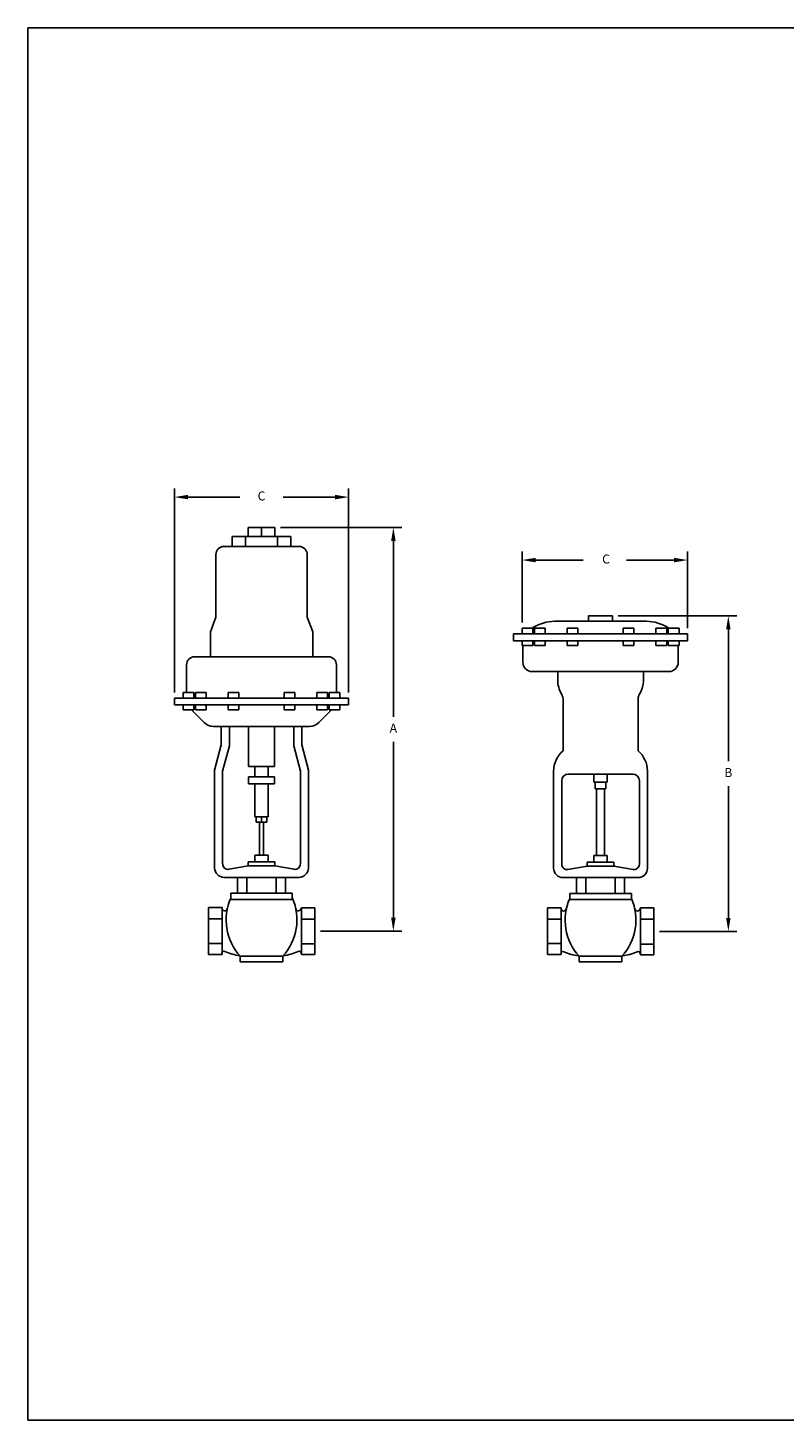
# Model space of a CAD drawing. Extents: x 0 to 84, y 0 to 62.
# Drawn here: x 0 to 33.6, y 0 to 62 of the extents above; entities that cross this region are included whole.
import ezdxf
from ezdxf.enums import TextEntityAlignment as Align

# ---------------------------------------------------------------- set-up
doc = ezdxf.new("R2010")
doc.units = 0
doc.header["$MEASUREMENT"] = 0
for name, color, linetype in [('DIMENS', 7, 'CONTINUOUS'), ('FORMAT', 8, 'CONTINUOUS'), ('FORMATTEXT', 7, 'CONTINUOUS'), ('TEXT', 7, 'CONTINUOUS')]:
    doc.layers.add(name, color=color, linetype=linetype)
doc.styles.add('ROMANS', font='romans.shx', dxfattribs={"width": 0.75})
doc.styles.add('STYLE1', font='romans.shx', dxfattribs={"width": 0.75, "height": 0.225})
doc.styles.add('STYLE2', font='romans.shx', dxfattribs={"height": 0.1})
doc.styles.add('STYLE4', font='romans.shx', dxfattribs={"height": 0.0625})

# ---------------------------------------------------------------- blocks, each defined once
blk = doc.blocks.new('DWYERC')
at = {"layer": 'FORMAT'}
for p, q in [((0, 15.5), (0, 0)), ((21, 15.5), (0, 15.5)), ((0, 0), (21, 0))]:
    blk.add_line(p, q, dxfattribs=at)
at = {"layer": 'FORMAT', "style": 'STYLE4', "flags": 4}
for tag, p in [('DECTOL', (20.146, 1.7)), ('ANGTOL', (19.507, 1.593))]:
    blk.add_attdef(tag, p, '', height=0.0625, dxfattribs=at)
at = {"layer": 'FORMATTEXT', "style": 'ROMANS', "width": 0.9, "flags": 4}
blk.add_attdef('TOP_FR_NO', text='', height=0.1, dxfattribs=at).set_placement((20.8, 15.529), align=Align.RIGHT)
blk.add_attdef('SIDE_FR_NO', text='', height=0.1, rotation=90, dxfattribs=at).set_placement((21.129, 15.3), align=Align.RIGHT)
at = {"layer": 'FORMATTEXT'}
for tag, height, style, width, p in [('SCALE', 0.1, 'STYLE4', 0.9, (16.842, 1.55)), ('RBDN', 0.1, 'STYLE2', 0.75, (10.898, 1.325)), ('BYD', 0.07, 'STYLE4', 0.75, (14.672, 1.39)), ('DATED', 0.07, 'STYLE4', 0.75, (14.672, 1.28)), ('RBCN', 0.1, 'STYLE2', 0.75, (10.898, 1.075)), ('DATEC', 0.07, 'STYLE4', 0.75, (14.672, 1.03)), ('BYC', 0.07, 'STYLE4', 0.75, (14.672, 1.14)), ('BYB', 0.07, 'STYLE4', 0.75, (14.672, 0.89)), ('RBBN', 0.1, 'STYLE2', 0.75, (10.898, 0.825)), ('DATEB', 0.07, 'STYLE4', 0.75, (14.672, 0.78)), ('RBAN', 0.1, 'STYLE2', 0.75, (10.898, 0.575)), ('BYA', 0.07, 'STYLE4', 0.75, (14.672, 0.64)), ('DATEA', 0.07, 'STYLE4', 0.75, (14.672, 0.53))]:
    blk.add_attdef(tag, text='', height=height, dxfattribs=dict(at, style=style, width=width)).set_placement(p, align=Align.CENTER)
at = {"layer": 'FORMATTEXT', "style": 'STYLE4', "width": 0.9}
blk.add_attdef('WAS_PROJ#', text='', height=0.0625, dxfattribs=at).set_placement((20.8, 1.512), align=Align.RIGHT)
at = {"layer": 'FORMATTEXT', "style": 'STYLE4', "width": 0.75}
for tag, p in [('REVBLKDTEXTTOP', (11.12, 1.395)), ('REVBLKDTEXTBTTM', (11.12, 1.28)), ('REVBLKCTEXTTOP', (11.12, 1.145)), ('REVBLKCTEXTBTTM', (11.12, 1.03)), ('REVBLKBTEXTTOP', (11.12, 0.895)), ('REVBLKBTEXTBTTM', (11.12, 0.78)), ('REVBLKATEXTTOP', (11.12, 0.645)), ('REVBLKATEXTBTTM', (11.12, 0.53))]:
    blk.add_attdef(tag, p, '', height=0.07, dxfattribs=at)
at = {"layer": 'FORMATTEXT', "flags": 4}
for tag, style, width, p in [('MATERIALFR', 'ROMANS', 0.75, (19.537, 1.346)), ('DATE', 'ROMANS', 0.75, (15.297, 1.25)), ('T1L', 'STYLE2', 0.9, (16.842, 1.2)), ('MATERIALDESCR', 'ROMANS', 0.75, (19.537, 1.175)), ('T2L', 'STYLE2', 0.9, (16.842, 1.044)), ('DRAFTER', 'ROMANS', 0.75, (15.297, 0.94)), ('T3L', 'STYLE2', 0.9, (16.842, 0.888)), ('FINISHFR', 'ROMANS', 0.75, (19.537, 0.979)), ('T4L', 'STYLE2', 0.9, (16.842, 0.732)), ('FINISHDESCR', 'ROMANS', 0.75, (19.537, 0.808)), ('T5L', 'STYLE2', 0.9, (16.842, 0.576)), ('T6L', 'STYLE2', 0.9, (16.842, 0.42)), ('APPDBY', 'ROMANS', 0.75, (15.297, 0.32))]:
    blk.add_attdef(tag, text='', height=0.1, dxfattribs=dict(at, style=style, width=width)).set_placement(p, align=Align.CENTER)
at = {"layer": 'FORMATTEXT', "style": 'STYLE1', "width": 0.625, "flags": 4}
blk.add_attdef('DWG_FR#', (18.745, 0.086), '', height=0.2, dxfattribs=at)

msp = doc.modelspace()

# ---------------------------------------------------------------- linework, layer by layer
at = {"layer": 'DIMENS'}
for p, q in [((6.52, 32.402), (6.52, 41.48)), ((7.12, 41.104), (9.435, 41.104)), ((13.67, 41.104), (11.355, 41.104)), ((14.27, 32.402), (14.27, 41.48)), ((11.243, 39.754), (16.638, 39.754)), ((16.262, 39.154), (16.262, 31.324)), ((21.988, 35.518), (21.988, 38.676)), ((29.353, 35.263), (29.353, 38.676)), ((22.588, 38.3), (24.711, 38.3)), ((28.753, 38.3), (26.631, 38.3)), ((26.266, 35.81), (31.54, 35.81)), ((31.164, 35.21), (31.164, 29.347)), ((16.262, 22.375), (16.262, 30.204)), ((31.164, 22.364), (31.164, 28.227)), ((13.015, 21.775), (16.638, 21.775)), ((28.098, 21.764), (31.54, 21.764))]:
    msp.add_line(p, q, dxfattribs=at)
for points in [[(7.12, 41.204), (7.12, 41.004), (6.52, 41.104)], [(13.67, 41.204), (13.67, 41.004), (14.27, 41.104)], [(16.162, 39.154), (16.362, 39.154), (16.262, 39.754)], [(22.588, 38.4), (22.588, 38.2), (21.988, 38.3)], [(28.753, 38.4), (28.753, 38.2), (29.353, 38.3)], [(31.064, 35.21), (31.264, 35.21), (31.164, 35.81)], [(16.162, 22.375), (16.362, 22.375), (16.262, 21.775)], [(31.064, 22.364), (31.264, 22.364), (31.164, 21.764)]]:
    msp.add_solid(points, dxfattribs=at)
at = {"layer": 'TEXT'}
for p, q in [((10.991, 39.754), (9.799, 39.754)), ((9.799, 39.754), (9.799, 39.345)), ((10.395, 39.754), (10.395, 39.345)), ((10.991, 39.754), (10.991, 39.345)), ((9.096, 39.345), (9.096, 38.904)), ((9.096, 39.345), (11.694, 39.345)), ((9.686, 39.345), (9.686, 38.904)), ((11.105, 39.345), (11.105, 38.904)), ((11.694, 39.345), (11.694, 38.904)), ((8.364, 38.547), (8.364, 35.75)), ((8.721, 38.904), (12.069, 38.904)), ((12.427, 38.547), (12.427, 35.75)), ((8.118, 35.106), (8.364, 35.75)), ((12.672, 35.106), (12.427, 35.75)), ((27.506, 35.572), (23.451, 35.572)), ((26.014, 35.81), (24.943, 35.81)), ((24.943, 35.81), (24.943, 35.572)), ((26.014, 35.81), (26.014, 35.572)), ((8.118, 35.106), (8.118, 33.992)), ((12.672, 35.106), (12.672, 33.992)), ((29.353, 35.011), (21.603, 35.011)), ((21.603, 35.011), (21.603, 34.708)), ((22.465, 35.266), (21.988, 35.266)), ((21.988, 35.266), (21.988, 35.011)), ((22.465, 35.266), (22.465, 35.011)), ((22.536, 35.266), (22.536, 35.011)), ((23.013, 35.266), (22.536, 35.266)), ((23.013, 35.266), (23.013, 35.011)), ((23.997, 35.266), (23.997, 35.011)), ((24.474, 35.266), (23.997, 35.266)), ((24.474, 35.266), (24.474, 35.011)), ((26.482, 35.266), (26.482, 35.011)), ((26.482, 35.266), (26.959, 35.266)), ((26.959, 35.266), (26.959, 35.011)), ((27.944, 35.266), (27.944, 35.011)), ((27.944, 35.266), (28.421, 35.266)), ((28.421, 35.266), (28.421, 35.011)), ((28.492, 35.266), (28.969, 35.266)), ((28.492, 35.266), (28.492, 35.011)), ((28.969, 35.266), (28.969, 35.011)), ((29.353, 35.011), (29.353, 34.708)), ((29.353, 34.708), (21.603, 34.708)), ((21.988, 34.708), (21.988, 34.489)), ((22.465, 34.489), (21.988, 34.489)), ((22.021, 34.489), (22.021, 33.751)), ((22.465, 34.708), (22.465, 34.489)), ((22.536, 34.708), (22.536, 34.489)), ((23.013, 34.489), (22.536, 34.489)), ((23.013, 34.708), (23.013, 34.489)), ((23.997, 34.708), (23.997, 34.489)), ((24.474, 34.489), (23.997, 34.489)), ((24.474, 34.708), (24.474, 34.489)), ((26.482, 34.708), (26.482, 34.489)), ((26.482, 34.489), (26.959, 34.489)), ((26.959, 34.708), (26.959, 34.489)), ((27.944, 34.708), (27.944, 34.489)), ((27.944, 34.489), (28.421, 34.489)), ((28.421, 34.708), (28.421, 34.489)), ((28.492, 34.708), (28.492, 34.489)), ((28.492, 34.489), (28.969, 34.489)), ((28.936, 34.489), (28.936, 33.751)), ((28.969, 34.708), (28.969, 34.489)), ((7.061, 32.406), (7.061, 33.635)), ((7.418, 33.992), (13.372, 33.992)), ((13.729, 32.406), (13.729, 33.635)), ((28.519, 33.334), (22.438, 33.334)), ((23.571, 33.334), (23.571, 32.959)), ((27.386, 33.334), (27.386, 32.959)), ((7.382, 32.406), (6.905, 32.406)), ((6.905, 32.406), (6.905, 32.15)), ((7.382, 32.406), (7.382, 32.15)), ((7.93, 32.406), (7.453, 32.406)), ((7.453, 32.406), (7.453, 32.15)), ((7.93, 32.406), (7.93, 32.15)), ((9.391, 32.406), (8.914, 32.406)), ((8.914, 32.406), (8.914, 32.15)), ((9.391, 32.406), (9.391, 32.15)), ((11.399, 32.406), (11.876, 32.406)), ((11.399, 32.406), (11.399, 32.15)), ((11.876, 32.406), (11.876, 32.15)), ((12.861, 32.406), (13.337, 32.406)), ((12.861, 32.406), (12.861, 32.15)), ((13.337, 32.406), (13.337, 32.15)), ((13.409, 32.406), (13.886, 32.406)), ((13.409, 32.406), (13.409, 32.15)), ((13.886, 32.406), (13.886, 32.15)), ((14.27, 32.15), (6.52, 32.15)), ((6.52, 32.15), (6.52, 31.847)), ((14.27, 31.847), (6.52, 31.847)), ((6.905, 31.847), (6.905, 31.628)), ((7.382, 31.628), (6.905, 31.628)), ((7.843, 31.065), (7.28, 31.628)), ((7.382, 31.847), (7.382, 31.628)), ((7.453, 31.847), (7.453, 31.628)), ((7.93, 31.628), (7.453, 31.628)), ((7.93, 31.847), (7.93, 31.628)), ((8.914, 31.847), (8.914, 31.628)), ((9.391, 31.628), (8.914, 31.628)), ((9.391, 31.847), (9.391, 31.628)), ((11.399, 31.847), (11.399, 31.628)), ((11.399, 31.628), (11.876, 31.628)), ((11.876, 31.847), (11.876, 31.628)), ((12.861, 31.847), (12.861, 31.628)), ((12.861, 31.628), (13.337, 31.628)), ((12.947, 31.065), (13.51, 31.628)), ((13.337, 31.847), (13.337, 31.628)), ((13.409, 31.847), (13.409, 31.628)), ((13.409, 31.628), (13.886, 31.628)), ((13.886, 31.847), (13.886, 31.628)), ((14.27, 32.15), (14.27, 31.847)), ((23.809, 32.116), (23.809, 29.81)), ((27.148, 32.116), (27.148, 29.81)), ((12.526, 30.891), (8.264, 30.891)), ((8.607, 30.076), (8.607, 30.891)), ((8.964, 30.03), (8.964, 30.891)), ((9.813, 29.112), (9.813, 30.891)), ((10.977, 29.112), (10.977, 30.891)), ((11.826, 30.03), (11.826, 30.891)), ((12.184, 30.076), (12.184, 30.891)), ((8.309, 28.948), (8.607, 30.076)), ((8.666, 28.901), (8.964, 30.03)), ((12.124, 28.901), (11.826, 30.03)), ((12.482, 28.948), (12.184, 30.076)), ((8.309, 28.948), (8.309, 24.587)), ((8.666, 28.901), (8.666, 24.766)), ((9.813, 29.112), (10.977, 29.112)), ((9.813, 28.644), (10.977, 28.644)), ((9.813, 28.644), (9.813, 28.332)), ((10.103, 29.112), (10.103, 28.644)), ((10.687, 29.112), (10.687, 28.644)), ((10.977, 28.644), (10.977, 28.332)), ((12.124, 28.901), (12.124, 24.766)), ((12.482, 28.948), (12.482, 24.587)), ((23.392, 28.904), (23.392, 24.577)), ((24.048, 28.768), (26.909, 28.768)), ((25.18, 28.768), (25.18, 28.417)), ((25.776, 28.768), (25.776, 28.417)), ((27.565, 28.904), (27.565, 24.577)), ((9.813, 28.332), (10.977, 28.332)), ((10.097, 28.332), (10.097, 26.861)), ((10.693, 28.332), (10.693, 26.861)), ((23.749, 28.47), (23.749, 24.756)), ((25.18, 28.417), (25.776, 28.417)), ((25.24, 28.417), (25.24, 28.107)), ((25.24, 28.107), (25.717, 28.107)), ((25.299, 28.107), (25.299, 25.145)), ((25.657, 28.107), (25.657, 25.145)), ((25.717, 28.417), (25.717, 28.107)), ((27.207, 28.47), (27.207, 24.756)), ((10.097, 26.861), (10.693, 26.861)), ((10.157, 26.861), (10.157, 26.636)), ((10.395, 26.636), (10.395, 26.861)), ((10.634, 26.861), (10.634, 26.636)), ((10.157, 26.636), (10.634, 26.636)), ((10.304, 26.636), (10.304, 25.156)), ((10.487, 26.636), (10.487, 25.156)), ((10.991, 24.856), (9.799, 24.856)), ((9.799, 24.856), (9.799, 24.682)), ((10.693, 25.156), (10.097, 25.156)), ((10.097, 25.156), (10.097, 24.856)), ((10.693, 25.156), (10.693, 24.856)), ((10.991, 24.856), (10.991, 24.682)), ((26.074, 24.845), (24.882, 24.845)), ((24.882, 24.845), (24.882, 24.672)), ((25.776, 25.145), (25.18, 25.145)), ((25.18, 25.145), (25.18, 24.845)), ((25.776, 25.145), (25.776, 24.845)), ((26.074, 24.845), (26.074, 24.672)), ((9.799, 24.682), (8.946, 24.532)), ((10.991, 24.682), (9.799, 24.682)), ((10.991, 24.682), (11.844, 24.532)), ((24.882, 24.672), (24.029, 24.521)), ((26.074, 24.672), (24.882, 24.672)), ((26.074, 24.672), (26.927, 24.521)), ((8.726, 24.17), (10.395, 24.17)), ((9.322, 24.17), (9.322, 23.468)), ((9.739, 24.17), (9.739, 23.468)), ((12.064, 24.17), (10.395, 24.17)), ((11.051, 24.17), (11.051, 23.468)), ((11.468, 24.17), (11.468, 23.468)), ((27.148, 24.16), (23.809, 24.16)), ((24.405, 24.16), (24.405, 23.457)), ((24.823, 24.16), (24.823, 23.457)), ((26.134, 24.16), (26.134, 23.457)), ((26.551, 24.16), (26.551, 23.457)), ((9.024, 23.468), (11.766, 23.468)), ((9.024, 23.468), (9.024, 23.19)), ((9.024, 23.19), (11.766, 23.19)), ((11.766, 23.468), (11.766, 23.19)), ((24.107, 23.457), (26.849, 23.457)), ((24.107, 23.457), (24.107, 23.18)), ((24.107, 23.18), (26.849, 23.18)), ((26.849, 23.457), (26.849, 23.18)), ((8.041, 22.829), (8.041, 20.742)), ((8.637, 22.829), (8.041, 22.829)), ((8.041, 22.325), (8.637, 22.325)), ((8.637, 22.829), (8.637, 20.742)), ((12.167, 20.732), (12.167, 22.818)), ((12.167, 22.818), (12.763, 22.818)), ((12.763, 22.818), (12.763, 20.732)), ((23.124, 22.818), (23.124, 20.732)), ((23.72, 22.818), (23.124, 22.818)), ((23.72, 22.818), (23.72, 20.732)), ((27.25, 20.721), (27.25, 22.808)), ((27.25, 22.808), (27.846, 22.808)), ((27.846, 22.808), (27.846, 20.721)), ((12.167, 22.314), (12.763, 22.314)), ((23.124, 22.314), (23.72, 22.314)), ((27.25, 22.303), (27.846, 22.303)), ((8.041, 21.231), (8.637, 21.231)), ((12.167, 21.206), (12.763, 21.206)), ((23.124, 21.22), (23.72, 21.22)), ((27.25, 21.195), (27.846, 21.195)), ((8.637, 20.742), (8.041, 20.742)), ((9.444, 20.667), (11.346, 20.667)), ((9.444, 20.667), (9.444, 20.415)), ((11.346, 20.667), (11.346, 20.415)), ((12.167, 20.732), (12.763, 20.732)), ((23.72, 20.732), (23.124, 20.732)), ((24.527, 20.657), (26.429, 20.657)), ((24.527, 20.657), (24.527, 20.404)), ((26.429, 20.657), (26.429, 20.404)), ((27.25, 20.721), (27.846, 20.721)), ((9.444, 20.415), (11.346, 20.415)), ((24.527, 20.404), (26.429, 20.404))]:
    msp.add_line(p, q, dxfattribs=at)
for centre, radius, start, end in [((8.721, 38.547), 0.358, 90, 180), ((12.069, 38.547), 0.358, 360, 90), ((23.451, 33.755), 1.818, 90, 123.7265), ((27.506, 33.755), 1.818, 56.2735, 90), ((7.418, 33.635), 0.358, 90, 180), ((13.372, 33.635), 0.358, 0, 90), ((22.438, 33.751), 0.417, 180, 270), ((28.519, 33.751), 0.417, 270, 0), ((24.763, 32.959), 1.192, 180, 211.58634), ((26.194, 32.959), 1.192, 328.41366, 0), ((23.392, 32.116), 0.417, 0, 31.58634), ((27.565, 32.116), 0.417, 148.41366, 180), ((8.264, 31.487), 0.596, 225, 270), ((12.526, 31.487), 0.596, 270, 315), ((24.584, 28.904), 1.192, 130.5416, 180), ((26.373, 28.904), 1.192, 0, 49.4584), ((24.048, 28.47), 0.298, 90, 180), ((26.909, 28.47), 0.298, 0, 90), ((8.726, 24.587), 0.417, 180, 270), ((8.905, 24.766), 0.238, 180, 280.01939), ((11.885, 24.766), 0.238, 259.98061, 0), ((12.064, 24.587), 0.417, 270, 0), ((23.809, 24.577), 0.417, 180, 270), ((23.988, 24.756), 0.238, 180, 280.01939), ((26.969, 24.756), 0.238, 259.98061, 0), ((27.148, 24.577), 0.417, 270, 0), ((11.206, 22.277), 2.386, 156.1108, 222.41446), ((9.585, 22.277), 2.386, 317.58554, 23.8892), ((26.289, 22.266), 2.386, 156.1108, 222.41446), ((24.668, 22.266), 2.386, 317.58554, 23.8892), ((8.756, 22.802), 0.119, 180, 347.89379), ((12.034, 22.802), 0.119, 192.10621, 0), ((23.839, 22.791), 0.119, 180, 347.89379), ((27.117, 22.791), 0.119, 192.10621, 0), ((8.726, 20.79), 0.0894, 65.25609, 180), ((9.672, 22.841), 2.17, 245.25609, 263.53665), ((11.118, 22.841), 2.17, 276.46335, 294.74391), ((12.064, 20.79), 0.0894, 0, 114.74391), ((23.809, 20.779), 0.0894, 65.25609, 180), ((24.755, 22.831), 2.17, 245.25609, 263.53665), ((26.201, 22.831), 2.17, 276.46335, 294.74391), ((27.147, 20.779), 0.0894, 0, 114.74391)]:
    msp.add_arc(centre, radius, start, end, dxfattribs=at)

# ---------------------------------------------------------------- block references
at = {"layer": 'FORMAT', "xscale": 4, "yscale": 4, "zscale": 4}
msp.add_blockref('DWYERC', (0, 0), dxfattribs=at)

# ---------------------------------------------------------------- texts
at = {"layer": 'DIMENS', "char_height": 0.4, "attachment_point": 5, "style": 'ROMANS'}
for s, insert in [('C', (10.395, 41.104)), ('C', (25.723, 38.295)), ('A', (16.262, 30.764)), ('B', (31.164, 28.787))]:
    msp.add_mtext(s, dxfattribs=dict(at, insert=insert))

doc.saveas('drawing.dxf')
